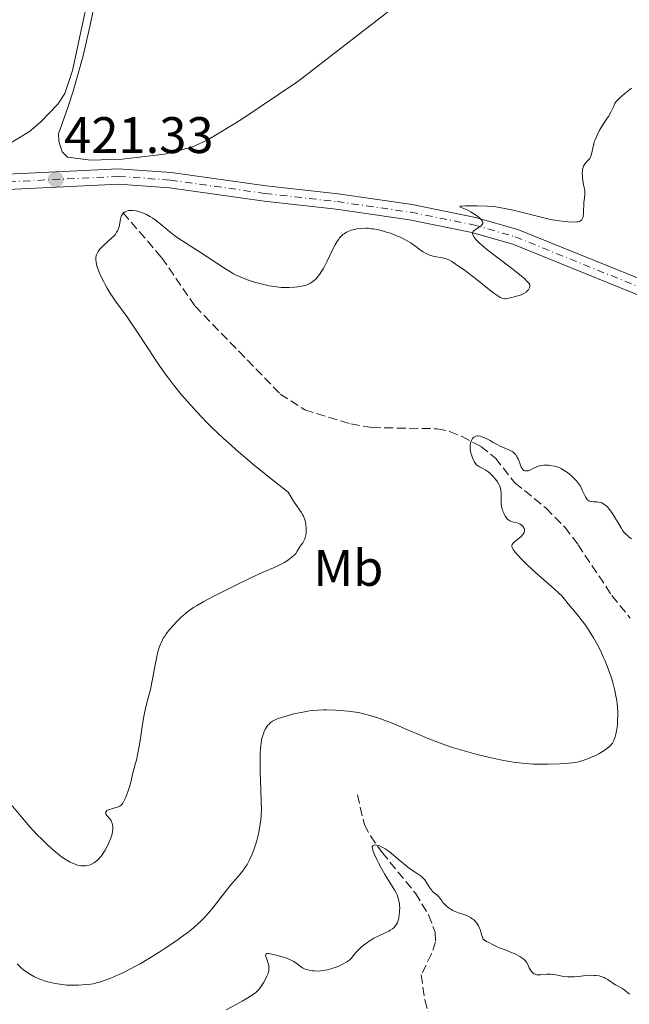
# Model space of a CAD drawing. Units: metres. Extents: x 629192 to 632679, y 4660219 to 4662595.
# Drawn here: x 632202 to 632321, y 4661665 to 4661857 of the extents above; entities that cross this region are included whole.
import ezdxf
from ezdxf.enums import TextEntityAlignment as Align

# ---------------------------------------------------------------- set-up
doc = ezdxf.new("R2010")
doc.units = ezdxf.units.M
doc.header["$MEASUREMENT"] = 0
doc.linetypes.add('DGN Style 3', pattern=[2.435891, 1.739922, -0.695969])
doc.linetypes.add('DGN Style 4', pattern=[2.785615, 1.391938, -0.695969, 0.00174, -0.695969])
for name, color, linetype, lineweight in [('Barranco lineal', 142, 'DGN Style 3', 13), ('Cota de punto acotado terreno', 7, 'Continuous', 0), ('Curva de nivel intermedia', 30, 'Continuous', 0), ('Eje pista sin pavimentar', 7, 'DGN Style 4', 0), ('Etiqueta de uso rústico', 92, 'Continuous', 0), ('Línea de cambio de uso (parcela vista)', 92, 'Continuous', 0), ('Línea de pista sin pavimentar', 7, 'Continuous', 0), ('Pista sin pavimentar', 9, 'Continuous', 0), ('Punto acotado terreno (símbolo)', 7, 'Continuous', 0)]:
    doc.layers.add(name, color=color, linetype=linetype, lineweight=lineweight)
doc.styles.add('Style-Arial', font='arial.ttf')

# ---------------------------------------------------------------- blocks, each defined once
blk = doc.blocks.new('5PATER')
at = {"layer": 'Punto acotado terreno (símbolo)', "linetype": 'Continuous', "lineweight": 0}
h = blk.add_hatch(color=51, dxfattribs=at)
edge = h.paths.add_edge_path()
edge.add_ellipse((0, 0), major_axis=(-0.11, -0.111), ratio=0.999422, start_angle=0, end_angle=360)

msp = doc.modelspace()

# ---------------------------------------------------------------- linework, layer by layer
at = {"layer": 'Barranco lineal', "color": 142, "linetype": 'DGN Style 3', "lineweight": 13}
for points in [[(632221.97, 4661819.15, 420.11), (632229.53, 4661810.38, 419.33), (632236.06, 4661800.88, 418.74), (632252.68, 4661783.71, 417.47), (632257.45, 4661780.65, 417.28), (632266.44, 4661777.9, 417.05), (632270.55, 4661777.17, 416.98), (632283.3, 4661776.95, 416.1), (632285.72, 4661776.44, 415.87), (632288.05, 4661775.5, 415.57), (632291.81, 4661773.5, 414.59), (632294.66, 4661771.22, 413.37), (632298.45, 4661766.4, 412.88), (632304.55, 4661761.44, 412.45), (632308.24, 4661757.73, 412.06), (632310.8, 4661754.31, 411.61), (632317.42, 4661744.36, 411.13), (632320.98, 4661739.97, 410.93)], [(632267.73, 4661705.46, 411.43), (632269.1, 4661699.63, 410.6), (632270.28, 4661697.44, 410.25), (632272.55, 4661694.24, 409.85), (632279.06, 4661686.27, 409.18), (632281.6, 4661682.06, 408.42), (632282.92, 4661678.68, 408.12), (632282.98, 4661676.79, 408.01), (632282.22, 4661674.43, 407.89), (632280.2, 4661670.37, 407.42), (632280.87, 4661665.46, 407.33), (632282.32, 4661660.53, 407.18), (632282.13, 4661659.41, 407.13), (632280.8, 4661656.17, 406.92), (632280.36, 4661654.74, 406.77), (632280.32, 4661653.79, 406.77), (632280.76, 4661652.84, 406.47), (632284.29, 4661649.68, 406.3), (632288.37, 4661647.44, 405.95)]]:
    msp.add_polyline3d(points, dxfattribs=at)
at = {"layer": 'Curva de nivel intermedia', "color": 30, "linetype": 'Continuous', "lineweight": 0, "flags": 128}
for points, elevation in [([(632291.47, 4661816.3), (632291.8, 4661816.52), (632292.02, 4661816.73), (632292.11, 4661816.84), (632292.19, 4661817.01), (632292.2, 4661817.19), (632292.19, 4661817.29), (632292.1, 4661817.5), (632292.03, 4661817.61), (632291.88, 4661817.8), (632291.69, 4661818), (632291.17, 4661818.43), (632290.76, 4661818.73), (632290.16, 4661819.12), (632289.85, 4661819.3), (632289.14, 4661819.66), (632288.5, 4661819.95), (632287.88, 4661820.2), (632287.74, 4661820.29), (632287.83, 4661820.39), (632288.03, 4661820.42), (632288.76, 4661820.48), (632290.24, 4661820.5), (632291.1, 4661820.5), (632293.04, 4661820.43), (632294.2, 4661820.34), (632294.74, 4661820.28), (632295.8, 4661820.11), (632296.53, 4661819.97), (632298.16, 4661819.6), (632302.8, 4661818.42), (632304.38, 4661818.05), (632305.13, 4661817.89), (632305.84, 4661817.75), (632307.13, 4661817.54), (632308.25, 4661817.4), (632308.9, 4661817.35), (632309.98, 4661817.3), (632310.53, 4661817.32), (632310.76, 4661817.34), (632311.06, 4661817.41), (632311.29, 4661817.52), (632311.39, 4661817.6), (632311.52, 4661817.74), (632311.59, 4661817.85), (632311.71, 4661818.13), (632311.77, 4661818.39), (632311.85, 4661819.01), (632311.95, 4661821.12), (632312.03, 4661821.96), (632312.14, 4661822.84), (632312.15, 4661823.22), (632312.13, 4661823.4), (632312.08, 4661823.78), (632311.88, 4661824.59), (632311.78, 4661825.07), (632311.68, 4661825.8), (632311.65, 4661826.18), (632311.63, 4661826.76), (632311.65, 4661827.31), (632311.68, 4661827.56), (632311.73, 4661827.79), (632311.86, 4661828.2), (632312.03, 4661828.54), (632312.16, 4661828.73), (632312.44, 4661829.06), (632312.87, 4661829.48), (632313.07, 4661829.71), (632313.25, 4661829.99), (632313.32, 4661830.16), (632313.39, 4661830.35), (632313.51, 4661830.79), (632313.69, 4661831.78), (632313.79, 4661832.27), (632313.97, 4661832.95), (632314.13, 4661833.38), (632314.5, 4661834.27), (632314.99, 4661835.26), (632315.29, 4661835.79), (632315.83, 4661836.63), (632316.11, 4661837.02), (632316.51, 4661837.58), (632316.72, 4661837.9), (632317.2, 4661838.74), (632317.54, 4661839.43), (632317.7, 4661839.82), (632317.95, 4661840.48), (632318.25, 4661840.85), (632318.49, 4661841.1), (632319.03, 4661841.61), (632319.96, 4661842.39), (632321.23, 4661843.41)], 420), ([(632248.89, 4661768.8), (632247.67, 4661769.8), (632245.46, 4661771.65), (632243.98, 4661772.92), (632243.08, 4661773.71), (632241.45, 4661775.19), (632239.38, 4661777.15), (632238.21, 4661778.32), (632237.5, 4661779.06), (632236.21, 4661780.43), (632235.22, 4661781.53), (632233.43, 4661783.59), (632231.85, 4661785.54), (632230.87, 4661786.81), (632230.25, 4661787.66), (632229.03, 4661789.38), (632228.35, 4661790.38), (632227, 4661792.41), (632224.5, 4661796.26), (632223.4, 4661797.9), (632222.91, 4661798.61), (632222.02, 4661799.83), (632220.53, 4661801.84), (632219.86, 4661802.8), (632219.53, 4661803.32), (632218.88, 4661804.39), (632218.48, 4661805.13), (632218.22, 4661805.63), (632217.74, 4661806.61), (632217.28, 4661807.66), (632216.96, 4661808.53), (632216.84, 4661808.93), (632216.73, 4661809.52), (632216.7, 4661809.9), (632216.7, 4661810.08), (632216.72, 4661810.36), (632216.78, 4661810.72), (632216.83, 4661810.89), (632216.94, 4661811.15), (632217.15, 4661811.54), (632217.43, 4661811.93), (632217.65, 4661812.19), (632218.16, 4661812.7), (632219.82, 4661814.2), (632220.3, 4661814.7), (632220.5, 4661814.94), (632220.75, 4661815.31), (632220.89, 4661815.55), (632221.1, 4661816.02), (632221.17, 4661816.25), (632221.29, 4661816.7), (632221.42, 4661817.52), (632221.48, 4661817.88), (632221.55, 4661818.13), (632221.72, 4661818.56), (632221.95, 4661818.91), (632222.13, 4661819.1), (632222.26, 4661819.21), (632222.54, 4661819.38), (632222.72, 4661819.45), (632223.09, 4661819.55), (632223.52, 4661819.59), (632223.83, 4661819.57), (632224.54, 4661819.47), (632225.07, 4661819.34), (632225.35, 4661819.26), (632225.81, 4661819.1), (632226.55, 4661818.77), (632227.36, 4661818.32), (632227.79, 4661818.04), (632228.24, 4661817.72), (632229.17, 4661817), (632231.12, 4661815.4), (632232.08, 4661814.64), (632232.55, 4661814.3), (632233.48, 4661813.67), (632236.56, 4661811.74), (632242.18, 4661808.05), (632243.14, 4661807.46), (632243.56, 4661807.22), (632244.36, 4661806.81), (632244.87, 4661806.58), (632245.95, 4661806.15), (632247.21, 4661805.72), (632247.9, 4661805.51), (632248.95, 4661805.21), (632250.01, 4661804.96), (632250.52, 4661804.85), (632251.01, 4661804.76), (632251.95, 4661804.63), (632252.83, 4661804.55), (632253.38, 4661804.52), (632254.41, 4661804.52), (632255.45, 4661804.57), (632256.08, 4661804.63), (632256.47, 4661804.69), (632257.18, 4661804.83), (632257.79, 4661805.01), (632258.07, 4661805.11), (632258.47, 4661805.31), (632258.66, 4661805.43)], 420), ([(632258.66, 4661805.43), (632259.06, 4661805.71), (632259.42, 4661806.01), (632259.61, 4661806.18), (632259.89, 4661806.49), (632260.34, 4661807.05), (632260.82, 4661807.76), (632261.06, 4661808.18), (632261.31, 4661808.65), (632261.83, 4661809.68), (632262.89, 4661811.87), (632263.39, 4661812.85), (632263.88, 4661813.65), (632264.12, 4661813.99), (632264.27, 4661814.19), (632264.59, 4661814.55), (632264.92, 4661814.86), (632265.15, 4661815.03), (632265.62, 4661815.33), (632265.91, 4661815.47), (632266.52, 4661815.71), (632267.16, 4661815.88), (632267.6, 4661815.96), (632268.49, 4661816.07), (632269.38, 4661816.09), (632269.83, 4661816.08), (632270.52, 4661816.01), (632270.87, 4661815.96), (632271.61, 4661815.83), (632272.8, 4661815.53), (632273.62, 4661815.29), (632274.17, 4661815.1), (632275.24, 4661814.7), (632276.26, 4661814.27), (632276.75, 4661814.03), (632277.45, 4661813.65), (632278.15, 4661813.23), (632278.49, 4661813), (632279.17, 4661812.51), (632280.08, 4661811.83), (632280.54, 4661811.52), (632281.02, 4661811.23), (632281.27, 4661811.1), (632281.64, 4661810.94), (632282.02, 4661810.79), (632282.8, 4661810.59), (632284.3, 4661810.32), (632284.95, 4661810.17), (632285.24, 4661810.08), (632285.74, 4661809.85), (632286.16, 4661809.59), (632286.9, 4661809.06), (632287.46, 4661808.7), (632288.56, 4661807.96), (632289.4, 4661807.34), (632291.08, 4661806.02), (632293.53, 4661804.07), (632294.56, 4661803.28), (632295.32, 4661802.75), (632295.62, 4661802.57), (632295.8, 4661802.49), (632296.12, 4661802.37), (632296.42, 4661802.33), (632296.62, 4661802.33), (632297.06, 4661802.39), (632297.88, 4661802.57), (632298.34, 4661802.69), (632299.03, 4661802.89), (632299.69, 4661803.12), (632299.98, 4661803.25), (632300.23, 4661803.38), (632300.65, 4661803.64), (632300.96, 4661803.91), (632301.12, 4661804.09), (632301.21, 4661804.21), (632301.34, 4661804.45), (632301.42, 4661804.69), (632301.42, 4661804.83), (632301.36, 4661805.06), (632301.2, 4661805.34), (632301.07, 4661805.5), (632300.7, 4661805.9), (632300.46, 4661806.13), (632300, 4661806.54), (632299.43, 4661807), (632298.05, 4661808.09), (632294.9, 4661810.48), (632293.51, 4661811.56), (632292.93, 4661812.02), (632292.02, 4661812.79), (632291.37, 4661813.39), (632291.05, 4661813.72), (632290.61, 4661814.24), (632290.33, 4661814.68), (632290.25, 4661814.87), (632290.21, 4661815.04), (632290.24, 4661815.29), (632290.36, 4661815.49), (632290.47, 4661815.61), (632290.76, 4661815.84), (632291.47, 4661816.3)], 420), ([(632299.39, 4661758.4), (632299.23, 4661758.46), (632298.91, 4661758.56), (632298.22, 4661758.72), (632297.89, 4661758.81), (632297.49, 4661758.97), (632297.3, 4661759.08), (632297.03, 4661759.31), (632296.77, 4661759.62), (632296.64, 4661759.82), (632296.41, 4661760.24), (632296.3, 4661760.48), (632296.15, 4661760.86), (632295.95, 4661761.5), (632295.82, 4661762.17), (632295.78, 4661762.51), (632295.77, 4661762.84), (632295.78, 4661763.52), (632295.79, 4661764.42), (632295.75, 4661764.87), (632295.67, 4661765.32), (632295.6, 4661765.55), (632295.46, 4661765.9), (632295.35, 4661766.13), (632295.08, 4661766.58), (632294.92, 4661766.81), (632294.59, 4661767.24), (632294.24, 4661767.64), (632293.99, 4661767.89), (632293.51, 4661768.32), (632293.25, 4661768.53), (632292.77, 4661768.86), (632292.33, 4661769.12), (632291.81, 4661769.38), (632291.58, 4661769.51), (632291.18, 4661769.78), (632291, 4661769.93), (632290.75, 4661770.22), (632290.52, 4661770.58), (632290.41, 4661770.79), (632290.12, 4661771.48), (632289.99, 4661771.87), (632289.84, 4661772.48), (632289.75, 4661773.09), (632289.74, 4661773.38), (632289.75, 4661773.67), (632289.84, 4661774.19), (632290, 4661774.64), (632290.13, 4661774.9), (632290.23, 4661775.05), (632290.44, 4661775.29), (632290.56, 4661775.39), (632290.82, 4661775.52), (632291.11, 4661775.57), (632291.31, 4661775.56), (632291.76, 4661775.47), (632292.02, 4661775.39), (632292.56, 4661775.19), (632292.99, 4661775), (632293.64, 4661774.67), (632294.26, 4661774.29), (632295.13, 4661773.78), (632295.62, 4661773.54), (632297.3, 4661772.85), (632297.82, 4661772.57), (632298.05, 4661772.42), (632298.27, 4661772.24), (632298.39, 4661772.12), (632298.63, 4661771.85), (632298.92, 4661771.41), (632299.08, 4661771.09), (632299.36, 4661770.44), (632299.73, 4661769.46), (632299.87, 4661769.19), (632299.95, 4661769.07), (632300.13, 4661768.88), (632300.23, 4661768.81), (632300.4, 4661768.73), (632300.59, 4661768.7), (632300.73, 4661768.71), (632301.04, 4661768.76), (632301.52, 4661768.93), (632302.46, 4661769.37), (632302.98, 4661769.6), (632303.21, 4661769.68), (632303.55, 4661769.76), (632304.11, 4661769.83), (632304.7, 4661769.83), (632305.02, 4661769.82), (632305.51, 4661769.77), (632306.22, 4661769.65), (632306.85, 4661769.46), (632307.24, 4661769.29), (632307.49, 4661769.17), (632307.98, 4661768.89), (632308.73, 4661768.39), (632309.12, 4661768.1), (632309.72, 4661767.59), (632310.26, 4661767.05), (632310.52, 4661766.76), (632310.9, 4661766.27)], 415), ([(632219.94, 4661699.7), (632219.89, 4661699.9), (632219.77, 4661700.25), (632219.68, 4661700.43), (632219.48, 4661700.74), (632218.84, 4661701.47), (632218.66, 4661701.77), (632218.61, 4661701.91), (632218.6, 4661702.05), (632218.68, 4661702.25), (632218.84, 4661702.4), (632218.98, 4661702.49), (632219.35, 4661702.64), (632219.8, 4661702.77), (632220.42, 4661702.93), (632220.71, 4661703.01), (632221.19, 4661703.18), (632221.4, 4661703.29), (632221.69, 4661703.53), (632221.96, 4661703.87), (632222.1, 4661704.1), (632222.24, 4661704.37), (632222.53, 4661705), (632222.82, 4661705.73), (632223, 4661706.23), (632223.31, 4661707.23), (632223.56, 4661708.23), (632223.83, 4661709.44), (632223.98, 4661710.05), (632224.16, 4661710.69), (632224.45, 4661711.67), (632224.6, 4661712.26), (632224.84, 4661713.31), (632224.96, 4661713.92), (632225.31, 4661716.09), (632225.8, 4661719.29), (632226.06, 4661720.77), (632226.19, 4661721.44), (632226.47, 4661722.66), (632227.05, 4661724.88), (632227.33, 4661726.06), (632227.74, 4661728.06), (632228.26, 4661730.84), (632228.51, 4661732.12), (632228.74, 4661733.13), (632228.86, 4661733.59), (632229.05, 4661734.25), (632229.28, 4661734.87), (632229.41, 4661735.17), (632229.69, 4661735.75), (632229.86, 4661736.04), (632230.13, 4661736.48), (632230.43, 4661736.92), (632231.13, 4661737.82), (632231.89, 4661738.68), (632232.41, 4661739.23), (632233.42, 4661740.22), (632234.04, 4661740.78), (632234.35, 4661741.04), (632234.86, 4661741.43), (632235.77, 4661742.04), (632236.33, 4661742.38), (632237.75, 4661743.19), (632239.6, 4661744.18), (632241.01, 4661744.91), (632243.99, 4661746.42), (632247.06, 4661747.91), (632249.36, 4661748.95), (632251.38, 4661749.79), (632252.11, 4661750.1), (632253, 4661750.56), (632253.51, 4661750.85), (632254.34, 4661751.42), (632255.03, 4661751.95), (632255.32, 4661752.21), (632255.7, 4661752.62), (632256.01, 4661753.06), (632256.39, 4661753.69), (632256.59, 4661754.02), (632257.06, 4661754.68), (632257.29, 4661755.05), (632257.49, 4661755.47), (632257.57, 4661755.71), (632257.64, 4661755.96), (632257.73, 4661756.51), (632257.76, 4661757.1), (632257.75, 4661757.5), (632257.68, 4661758.28), (632257.58, 4661758.76), (632257.52, 4661758.99), (632257.41, 4661759.34), (632257.2, 4661759.85), (632257.06, 4661760.1), (632256.74, 4661760.64), (632256.35, 4661761.23), (632255.69, 4661762.18), (632255.29, 4661762.79), (632254.62, 4661763.89), (632254.25, 4661764.56), (632250.89, 4661767.2), (632248.89, 4661768.8)], 420), ([(632310.9, 4661766.27), (632311.25, 4661765.73), (632311.4, 4661765.44), (632311.69, 4661764.82), (632312.04, 4661764.02), (632312.23, 4661763.65), (632312.43, 4661763.33), (632312.54, 4661763.19), (632312.71, 4661763.02), (632312.91, 4661762.89), (632313.04, 4661762.82), (632313.34, 4661762.74), (632313.82, 4661762.68), (632314.48, 4661762.66), (632314.81, 4661762.63), (632315.23, 4661762.54), (632315.44, 4661762.47), (632315.74, 4661762.32), (632316.05, 4661762.11), (632316.21, 4661761.99), (632316.52, 4661761.69), (632316.68, 4661761.51), (632316.93, 4661761.2), (632317.19, 4661760.86), (632317.72, 4661760.06), (632319.21, 4661757.59), (632319.57, 4661757.03), (632319.76, 4661756.78), (632320.09, 4661756.4), (632320.51, 4661756.01), (632320.76, 4661755.8), (632321.22, 4661755.44)], 415), ([(632272.95, 4661720.08), (632273.67, 4661719.81), (632275.2, 4661719.19), (632277.07, 4661718.38), (632279.85, 4661717.19), (632281.35, 4661716.56), (632283.75, 4661715.63), (632285.01, 4661715.18), (632286.32, 4661714.74), (632287.2, 4661714.46), (632289.01, 4661713.92), (632290.84, 4661713.42), (632293.27, 4661712.82), (632294.47, 4661712.55), (632296.23, 4661712.2), (632297.08, 4661712.04), (632298.56, 4661711.81), (632299.3, 4661711.72), (632300.4, 4661711.6), (632302.12, 4661711.48), (632303.98, 4661711.44), (632304.98, 4661711.45), (632307.17, 4661711.53), (632308.38, 4661711.61), (632310.36, 4661711.76), (632311.34, 4661712.05), (632311.92, 4661712.24), (632312.96, 4661712.62), (632313.42, 4661712.81), (632314.22, 4661713.17), (632314.88, 4661713.51), (632315.26, 4661713.72), (632315.88, 4661714.11), (632316.64, 4661714.66), (632317, 4661714.98), (632317.19, 4661715.18), (632317.49, 4661715.59), (632317.76, 4661716.06), (632317.88, 4661716.32), (632318.04, 4661716.78), (632318.19, 4661717.33), (632318.26, 4661717.65), (632318.41, 4661718.62), (632318.47, 4661719.16), (632318.53, 4661720.03), (632318.56, 4661720.93), (632318.56, 4661721.4), (632318.49, 4661722.63), (632318.43, 4661723.27), (632318.29, 4661724.26), (632318.2, 4661724.77), (632317.98, 4661725.85), (632317.58, 4661727.41), (632317.33, 4661728.25), (632316.89, 4661729.56), (632316.37, 4661730.94), (632316.07, 4661731.66), (632315.78, 4661732.31), (632315.15, 4661733.63), (632314.63, 4661734.63), (632313.81, 4661736.1), (632312.94, 4661737.52), (632312.49, 4661738.2), (632312.03, 4661738.84), (632311.14, 4661740.04), (632310.28, 4661741.09), (632308.88, 4661742.76), (632308.4, 4661743.35), (632307.88, 4661744), (632307.61, 4661744.3), (632307.12, 4661744.8), (632306.82, 4661745.09), (632305.62, 4661746.14), (632303.58, 4661747.89), (632302.48, 4661748.86), (632300.91, 4661750.34), (632299.97, 4661751.28), (632298.94, 4661752.39), (632298.54, 4661752.85), (632298.13, 4661753.4), (632298, 4661753.62), (632297.94, 4661753.76), (632297.88, 4661754), (632297.9, 4661754.21), (632297.96, 4661754.34), (632298.16, 4661754.62), (632298.32, 4661754.78), (632298.72, 4661755.13), (632299.6, 4661755.86), (632299.96, 4661756.21), (632300.1, 4661756.37), (632300.28, 4661756.68), (632300.37, 4661756.96), (632300.37, 4661757.13), (632300.36, 4661757.25), (632300.29, 4661757.47), (632300.11, 4661757.79), (632300, 4661757.94), (632299.78, 4661758.15), (632299.53, 4661758.32), (632299.39, 4661758.4)], 415), ([(632202.14, 4661671.69), (632202.64, 4661671.27), (632202.96, 4661671.02), (632203.6, 4661670.59), (632203.96, 4661670.37), (632204.69, 4661669.97), (632205.45, 4661669.62), (632205.97, 4661669.42), (632207.05, 4661669.06), (632208.19, 4661668.76), (632208.78, 4661668.63), (632209.68, 4661668.48), (632210.59, 4661668.37), (632211.05, 4661668.33), (632211.51, 4661668.31), (632212.42, 4661668.29), (632213.3, 4661668.31), (632214.87, 4661668.42), (632215.74, 4661668.52), (632216.16, 4661668.59), (632216.84, 4661668.75), (632217.64, 4661668.99), (632218.1, 4661669.14), (632219.6, 4661669.71), (632220.48, 4661670.07), (632221.94, 4661670.74), (632223.57, 4661671.54), (632224.43, 4661672), (632225.32, 4661672.5), (632227.17, 4661673.58), (632229.03, 4661674.74), (632230.24, 4661675.52), (632232.49, 4661677.05), (632233.82, 4661678), (632234.42, 4661678.45), (632235.27, 4661679.11), (632236.43, 4661680.08), (632237.47, 4661681.06), (632237.96, 4661681.56), (632238.42, 4661682.08), (632239.32, 4661683.15), (632241.79, 4661686.36), (632242.99, 4661687.81), (632244.45, 4661689.5), (632245.06, 4661690.24), (632245.33, 4661690.58), (632245.8, 4661691.23), (632246.2, 4661691.85), (632246.43, 4661692.25), (632246.84, 4661693.06), (632247.23, 4661693.92), (632247.41, 4661694.38), (632247.68, 4661695.11), (632248.04, 4661696.3), (632248.36, 4661697.61), (632248.55, 4661698.51), (632248.82, 4661700.19), (632248.94, 4661701.18), (632248.97, 4661701.68), (632248.99, 4661702.53), (632248.97, 4661704.19), (632248.89, 4661706.46), (632248.76, 4661709.9), (632248.73, 4661711.5), (632248.73, 4661712.21), (632248.76, 4661713.47), (632248.82, 4661714.53), (632248.88, 4661715.13), (632249.04, 4661716.16), (632249.11, 4661716.49), (632249.27, 4661717.08), (632249.45, 4661717.59), (632249.57, 4661717.89), (632249.83, 4661718.39), (632250.13, 4661718.86), (632250.34, 4661719.12), (632250.49, 4661719.28), (632250.8, 4661719.58), (632251.17, 4661719.85), (632251.4, 4661719.99), (632251.82, 4661720.2), (632252.38, 4661720.42), (632252.72, 4661720.54), (632254.01, 4661720.92), (632255.36, 4661721.26), (632256.06, 4661721.42), (632257.09, 4661721.63), (632258.38, 4661721.86), (632259.01, 4661721.94), (632260, 4661722.02), (632261.09, 4661722.06), (632261.68, 4661722.07), (632263.44, 4661722.02), (632264.41, 4661721.96), (632265.91, 4661721.81), (632267.43, 4661721.6), (632268.19, 4661721.46), (632268.93, 4661721.31), (632270.41, 4661720.93), (632271.91, 4661720.46), (632272.95, 4661720.08)], 415), ([(632199.75, 4661704.07), (632202.37, 4661700.9), (632203.84, 4661699.22), (632205.33, 4661697.61), (632206.13, 4661696.81), (632207.34, 4661695.64), (632208.54, 4661694.57), (632209.11, 4661694.08), (632209.66, 4661693.65), (632210.02, 4661693.38), (632210.7, 4661692.91), (632211.03, 4661692.71), (632211.66, 4661692.35), (632212.26, 4661692.06), (632212.64, 4661691.91), (632212.89, 4661691.83), (632213.36, 4661691.7), (632213.74, 4661691.63), (632213.99, 4661691.6), (632214.47, 4661691.6), (632214.7, 4661691.61), (632215.14, 4661691.69), (632215.55, 4661691.82), (632215.82, 4661691.93), (632216.33, 4661692.22), (632216.61, 4661692.41), (632217.13, 4661692.86), (632217.61, 4661693.39), (632217.92, 4661693.79), (632218.12, 4661694.06), (632218.49, 4661694.66), (632219.02, 4661695.62), (632219.25, 4661696.11), (632219.55, 4661696.86), (632219.79, 4661697.57), (632219.87, 4661697.91), (632219.94, 4661698.24), (632220, 4661698.84), (632219.99, 4661699.38), (632219.94, 4661699.7)], 420), ([(632274.14, 4661679.03), (632274.56, 4661679.31), (632274.89, 4661679.58), (632275.06, 4661679.76), (632275.32, 4661680.12), (632275.53, 4661680.51), (632275.62, 4661680.74), (632275.74, 4661681.14), (632275.88, 4661681.92), (632275.97, 4661682.83), (632275.99, 4661683.36), (632275.97, 4661683.91), (632275.94, 4661684.19), (632275.85, 4661684.77), (632275.79, 4661685.06), (632275.66, 4661685.5), (632275.49, 4661685.93), (632275.36, 4661686.22), (632275.07, 4661686.8), (632274.54, 4661687.67), (632273.75, 4661688.9), (632273.35, 4661689.54), (632273.05, 4661690.04), (632272.47, 4661691.07), (632271.93, 4661692.08), (632271.62, 4661692.72), (632271.1, 4661693.82), (632270.84, 4661694.45), (632270.76, 4661694.7), (632270.66, 4661695.09), (632270.64, 4661695.29), (632270.65, 4661695.39), (632270.73, 4661695.54), (632270.99, 4661695.68), (632271.24, 4661695.69), (632271.44, 4661695.67), (632271.89, 4661695.56), (632272.4, 4661695.35), (632272.67, 4661695.21), (632273.13, 4661694.94), (632273.91, 4661694.4), (632274.81, 4661693.67), (632276.1, 4661692.57), (632276.72, 4661692.05), (632277.57, 4661691.36), (632278.09, 4661690.98), (632279.01, 4661690.35), (632279.82, 4661689.86), (632280.18, 4661689.59), (632280.53, 4661689.28), (632280.71, 4661689.09), (632280.88, 4661688.87), (632281.21, 4661688.39), (632281.87, 4661687.35), (632282.2, 4661686.9), (632282.36, 4661686.7), (632282.69, 4661686.37), (632283.28, 4661685.86), (632283.54, 4661685.63), (632283.87, 4661685.25), (632284.25, 4661684.73), (632284.44, 4661684.47), (632284.74, 4661684.12), (632284.97, 4661683.9), (632285.46, 4661683.48), (632286.01, 4661683.1), (632286.33, 4661682.92), (632286.92, 4661682.65), (632287.65, 4661682.39), (632288.7, 4661682.03), (632289.19, 4661681.84), (632289.41, 4661681.74), (632289.81, 4661681.52), (632290.16, 4661681.29), (632290.37, 4661681.12), (632290.77, 4661680.74), (632291.03, 4661680.44), (632291.16, 4661680.25), (632291.36, 4661679.9), (632291.57, 4661679.44), (632291.68, 4661679.16), (632292.05, 4661678.03), (632292.26, 4661677.3), (632292.94, 4661676.87), (632293.36, 4661676.63), (632294.1, 4661676.23), (632295.04, 4661675.79), (632295.59, 4661675.57), (632296.57, 4661675.22), (632297.63, 4661674.79), (632298.3, 4661674.48), (632298.71, 4661674.28), (632299.43, 4661673.9), (632300.03, 4661673.52), (632300.33, 4661673.28), (632300.49, 4661673.12), (632300.75, 4661672.79), (632300.99, 4661672.36), (632301.29, 4661671.73), (632301.46, 4661671.4), (632301.73, 4661670.99)], 410), ([(632242.15, 4661663.52), (632244.36, 4661664.7), (632245.27, 4661665.2), (632246.04, 4661665.64), (632247.17, 4661666.34), (632247.46, 4661666.54), (632247.91, 4661666.88), (632248.24, 4661667.19), (632248.42, 4661667.39), (632248.74, 4661667.8), (632249.22, 4661668.49), (632249.46, 4661668.87), (632249.8, 4661669.46), (632250.09, 4661670.05), (632250.2, 4661670.34), (632250.3, 4661670.61), (632250.42, 4661671.14), (632250.47, 4661671.63), (632250.46, 4661671.95), (632250.44, 4661672.15), (632250.35, 4661672.55), (632250.14, 4661673.2), (632249.87, 4661673.93), (632249.83, 4661674.19), (632249.85, 4661674.29), (632249.97, 4661674.43), (632250.21, 4661674.49), (632250.44, 4661674.49), (632251.04, 4661674.4), (632251.95, 4661674.19), (632252.63, 4661674), (632253.91, 4661673.59), (632254.66, 4661673.29), (632255.07, 4661673.09), (632255.32, 4661672.95), (632255.8, 4661672.62), (632256.58, 4661672.03), (632257.04, 4661671.73), (632257.57, 4661671.47), (632257.88, 4661671.36), (632258.32, 4661671.23), (632258.97, 4661671.13), (632259.32, 4661671.09), (632260.15, 4661671.08), (632261.02, 4661671.16), (632261.46, 4661671.23), (632261.9, 4661671.32), (632262.77, 4661671.56), (632263.6, 4661671.84), (632264.11, 4661672.05), (632264.98, 4661672.45), (632265.7, 4661672.85), (632266.04, 4661673.1), (632266.24, 4661673.26), (632266.56, 4661673.59), (632266.9, 4661674.02), (632267.46, 4661674.7), (632267.84, 4661675.11), (632268.49, 4661675.72), (632268.87, 4661676.05), (632269.51, 4661676.54), (632270.21, 4661677.02), (632270.58, 4661677.25), (632270.97, 4661677.47), (632271.76, 4661677.87), (632273.26, 4661678.58), (632273.88, 4661678.88), (632274.14, 4661679.03)], 410), ([(632201.31, 4661672.45), (632202.14, 4661671.69)], 415), ([(632301.73, 4661670.99), (632301.89, 4661670.8), (632302.18, 4661670.56), (632302.41, 4661670.44), (632302.54, 4661670.39), (632302.75, 4661670.34), (632302.98, 4661670.32), (632303.49, 4661670.34), (632304.72, 4661670.44), (632305.4, 4661670.44), (632305.75, 4661670.42), (632306.48, 4661670.31), (632308, 4661670.03), (632308.8, 4661669.94), (632309.2, 4661669.93), (632310.02, 4661669.95), (632310.83, 4661670.02), (632311.87, 4661670.13), (632312.35, 4661670.18), (632313.34, 4661670.24), (632313.92, 4661670.23), (632314.27, 4661670.2), (632314.9, 4661670.12), (632315.51, 4661669.96), (632315.87, 4661669.82), (632316.1, 4661669.71), (632316.55, 4661669.44), (632317.06, 4661669.08), (632317.76, 4661668.58), (632318.12, 4661668.36), (632318.65, 4661668.09), (632319.37, 4661667.72), (632319.73, 4661667.49), (632320.87, 4661666.57)], 410)]:
    msp.add_lwpolyline(points, dxfattribs=dict(at, elevation=elevation))
at = {"layer": 'Eje pista sin pavimentar', "color": 7, "linetype": 'DGN Style 4', "lineweight": 0}
msp.add_polyline3d([(632196.72, 4661825.02, 421.49), (632221.1, 4661826.22, 420.98), (632231.24, 4661825.49, 420.99), (632249.75, 4661822.89, 420.75), (632263.76, 4661821.29, 420.53), (632278.17, 4661819.22, 420.3), (632290.42, 4661816.75, 419.98), (632298.53, 4661814.43, 419.87), (632331.4, 4661801.11, 418.54), (632350.56, 4661792.61, 417.28), (632359.4, 4661787.86, 416.88), (632376.83, 4661777.17, 415.16), (632383.19, 4661773.26, 414.68), (632388.82, 4661769.03, 414.15), (632424.65, 4661739.69, 412.22), (632443.36, 4661725.07, 411.65), (632450.4, 4661719.75, 411.7)], dxfattribs=at)
at = {"layer": 'Línea de cambio de uso (parcela vista)', "color": 92, "linetype": 'Continuous', "lineweight": 0}
for points in [[(632217.12, 4661863.35, 423.2), (632215.62, 4661856.09, 422.85), (632214.24, 4661849.74, 422.35), (632212.29, 4661842.87, 421.85), (632211.21, 4661839.64, 421.66), (632209.43, 4661834.53, 421.43), (632209.46, 4661833.08, 421.4), (632210.12, 4661831.02, 421.35), (632211.17, 4661830, 421.32), (632215.74, 4661829.37, 421.29), (632221.85, 4661829.6, 421.22), (632230.1, 4661830.56, 421.15), (632235.4, 4661831.95, 421.67), (632238.56, 4661833.38, 421.78), (632244.97, 4661837.25, 421.86), (632256.11, 4661844.72, 422.13), (632297.1, 4661876.47, 422.71)], [(632215.29, 4661861.8, 422.98), (632212.12, 4661846.9, 422.06), (632210.64, 4661842.42, 421.8), (632209.25, 4661840.35, 421.68), (632205.96, 4661836.85, 421.6), (632203.73, 4661834.95, 421.56), (632199.42, 4661832.38, 421.65)]]:
    msp.add_polyline3d(points, dxfattribs=at)
at = {"layer": 'Línea de pista sin pavimentar', "color": 7, "linetype": 'Continuous', "lineweight": 0}
for points in [[(632196.7, 4661826.52, 421.5), (632221.13, 4661827.72, 421.08), (632231.41, 4661826.98, 420.94), (632249.95, 4661824.38, 420.66), (632263.96, 4661822.78, 420.56), (632278.44, 4661820.7, 420.36), (632290.79, 4661818.21, 419.92), (632299.03, 4661815.85, 419.85), (632332, 4661802.49, 418.62), (632351.23, 4661793.96, 417.18), (632360.16, 4661789.16, 416.83), (632377.62, 4661778.45, 415.01), (632384.05, 4661774.5, 414.67), (632389.76, 4661770.21, 414.13), (632425.6, 4661740.86, 412.26), (632444.28, 4661726.26, 411.76)], [(632196.76, 4661823.52, 421.48), (632221.08, 4661824.72, 420.88), (632231.08, 4661824, 421.04), (632249.57, 4661821.4, 420.83), (632263.58, 4661819.8, 420.49), (632277.92, 4661817.74, 420.23), (632290.07, 4661815.29, 419.98), (632298.05, 4661813.01, 419.89), (632330.82, 4661799.73, 418.46), (632349.91, 4661791.26, 417.37), (632358.66, 4661786.56, 416.93), (632376.06, 4661775.88, 415.3), (632382.35, 4661772.02, 414.68), (632387.9, 4661767.85, 414.17), (632423.72, 4661738.52, 412.17), (632442.46, 4661723.88, 411.54), (632449.58, 4661718.49, 411.64)]]:
    msp.add_polyline3d(points, dxfattribs=at)
at = {"layer": 'Pista sin pavimentar', "color": 9, "linetype": 'Continuous', "lineweight": 0}
for points in [[(632196.7, 4661826.52, 421.5), (632221.13, 4661827.72, 421.08), (632231.41, 4661826.98, 420.94), (632249.95, 4661824.38, 420.66), (632263.96, 4661822.78, 420.56), (632278.44, 4661820.7, 420.36), (632290.79, 4661818.21, 419.92), (632299.03, 4661815.85, 419.85), (632332, 4661802.49, 418.62), (632351.23, 4661793.96, 417.18), (632360.16, 4661789.16, 416.83), (632377.62, 4661778.45, 415.01), (632384.05, 4661774.5, 414.67), (632389.76, 4661770.21, 414.13), (632425.6, 4661740.86, 412.26), (632444.28, 4661726.26, 411.76)], [(632449.58, 4661718.49, 411.64), (632442.46, 4661723.88, 411.54), (632423.72, 4661738.52, 412.17), (632387.9, 4661767.85, 414.17), (632382.35, 4661772.02, 414.68), (632376.06, 4661775.88, 415.3), (632358.66, 4661786.56, 416.93), (632349.91, 4661791.26, 417.37), (632330.82, 4661799.73, 418.46), (632298.05, 4661813.01, 419.89), (632290.07, 4661815.29, 419.98), (632277.92, 4661817.74, 420.23), (632263.58, 4661819.8, 420.49), (632249.57, 4661821.4, 420.83), (632231.08, 4661824, 421.04), (632221.08, 4661824.72, 420.88), (632196.76, 4661823.52, 421.48)]]:
    msp.add_polyline3d(points, dxfattribs=at)

# ---------------------------------------------------------------- block references
at = {"layer": 'Punto acotado terreno (símbolo)', "color": 7, "linetype": 'Continuous', "lineweight": 0, "xscale": 10, "yscale": 10, "zscale": 10}
msp.add_blockref('5PATER', (632208.89, 4661825.62, 421.33), dxfattribs=at)

# ---------------------------------------------------------------- texts
at = {"layer": 'Cota de punto acotado terreno', "color": 7, "linetype": 'Continuous', "lineweight": 0, "style": 'Style-Arial'}
msp.add_text('421.33', height=7, dxfattribs=at).set_placement((632210.51, 4661830.78, 421.33))
at = {"layer": 'Etiqueta de uso rústico', "color": 92, "linetype": 'Continuous', "lineweight": 0, "style": 'Style-Arial'}
msp.add_text('Mb', height=7, dxfattribs=at).set_placement((632265.98, 4661749.77, 419.4), align=Align.MIDDLE_CENTER)

doc.saveas('drawing.dxf')
